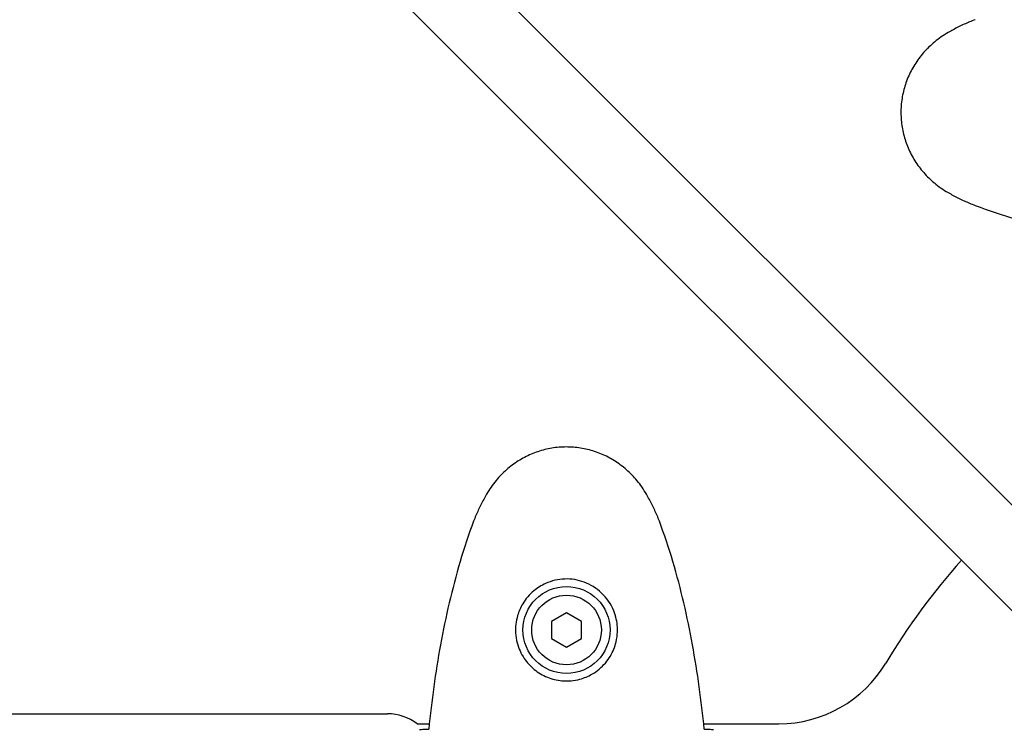
# Model space of a CAD drawing. Units: millimetres. Extents: x 14263 to 27455, y 4419 to 19663.
# Drawn here: x 18647 to 18845, y 12684 to 12827 of the extents above; entities that cross this region are included whole.
import ezdxf

# ---------------------------------------------------------------- set-up
doc = ezdxf.new("R2010")
doc.units = ezdxf.units.MM
doc.header["$LTSCALE"] = 100
doc.layers.add('Widoczne (ISO)', color=7, linetype='Continuous', lineweight=25)
doc.layers.add('Wymiar (ISO)', color=116, linetype='Continuous', lineweight=18)
doc.styles.add('Tekst etykiety (ISO)', font='tahoma.ttf')
doc.dimstyles.new('Domyślne (ISO)', dxfattribs={"dimscale": 100, "dimtxt": 3.5, "dimasz": 2.5, "dimexe": 3.175, "dimexo": 0, "dimgap": 0.762, "dimtad": 1, "dimtoh": 1, "dimdec": 0, "dimrnd": 1e-08, "dimzin": 0, "dimtxsty": 'Tekst etykiety (ISO)', "dimcen": 0.09, "dimdle": 10, "dimclrd": 256, "dimclre": 256, "dimclrt": 256, "dimadec": 0, "dimazin": 0, "dimtfac": 0.714286, "dimtdec": 0, "dimtmove": 0, "dimatfit": 3, "dimfxl": 0, "dimtolj": 1, "dimtzin": 0, "dimlwd": -1, "dimlwe": -1, "dimarcsym": 0})

# ---------------------------------------------------------------- blocks, each defined once
blk = doc.blocks.new('*D4')
at = {"layer": 'Defpoints', "color": 0}
for p in [(17906.99, 18609.53), (14709.99, 9143.74), (18973.2, 9143.74)]:
    blk.add_point(p, dxfattribs=at)
at = {"layer": 'Wymiar (ISO)'}
for p, q in [((17906.99, 18609.53), (14392.49, 18609.53)), ((14709.99, 18359.53), (14709.99, 9393.74)), ((18973.2, 9143.74), (14392.49, 9143.74))]:
    blk.add_line(p, q, dxfattribs=at)
for points in [[(14668.32, 18359.53), (14751.65, 18359.53), (14709.99, 18609.53)], [(14668.32, 9393.74), (14751.65, 9393.74), (14709.99, 9143.74)]]:
    blk.add_solid(points, dxfattribs=at)
at = {"layer": 'Wymiar (ISO)', "insert": (14269.45, 13876.63), "char_height": 350, "attachment_point": 2, "rotation": 90, "style": 'Tekst etykiety (ISO)'}
blk.add_mtext('\\A1;9466', dxfattribs=at)
blk = doc.blocks.new('*D7')
at = {"layer": 'Defpoints', "color": 0}
for p in [(24403.53, 15338.04), (16865.14, 12628.04), (24403.53, 7786.63)]:
    blk.add_point(p, dxfattribs=at)
at = {"layer": 'Wymiar (ISO)'}
for p, q in [((24403.53, 15338.04), (24403.53, 7469.13)), ((16865.14, 12628.04), (16865.14, 7469.13)), ((17115.14, 7786.63), (24153.53, 7786.63))]:
    blk.add_line(p, q, dxfattribs=at)
for points in [[(17115.14, 7828.3), (17115.14, 7744.97), (16865.14, 7786.63)], [(24153.53, 7828.3), (24153.53, 7744.97), (24403.53, 7786.63)]]:
    blk.add_solid(points, dxfattribs=at)
at = {"layer": 'Wymiar (ISO)', "insert": (20634.33, 8228.82), "char_height": 350, "attachment_point": 2, "style": 'Tekst etykiety (ISO)'}
blk.add_mtext('\\A1;7538', dxfattribs=at)

msp = doc.modelspace()

# ---------------------------------------------------------------- linework, layer by layer
at = {"layer": 'Widoczne (ISO)'}
for p, q in [((18890.62, 12685.16), (18463.1, 13112.68)), ((18452.49, 13102.07), (18880.02, 12674.55)), ((18757.14, 12707.5), (18754.14, 12705.77)), ((18754.14, 12705.77), (18754.14, 12702.31)), ((18760.14, 12705.77), (18757.14, 12707.5)), ((18760.14, 12702.31), (18760.14, 12705.77)), ((18754.14, 12702.31), (18757.14, 12700.57)), ((18757.14, 12700.57), (18760.14, 12702.31)), ((18153.14, 12687.19), (18721.14, 12687.19)), ((18727.14, 12685.19), (18729.56, 12685.19)), ((18784.72, 12685.19), (18799.84, 12685.19))]:
    msp.add_line(p, q, dxfattribs=at)
for radius in [8.75, 7]:
    msp.add_circle((18757.14, 12704.04), radius, dxfattribs=at)
for centre, radius, start, end in [((18937.14, 12628.04), 135, 138.1847, 149.1069), ((18799.84, 12710.19), 25, 270, 329.1069), ((18721.14, 12677.19), 10, 53.1301, 90)]:
    msp.add_arc(centre, radius, start, end, dxfattribs=at)
for points, knots in [([(18839.27, 12826.7), (18838.89, 12826.56), (18838.52, 12826.41), (18837.77, 12826.1), (18837.4, 12825.94), (18836.67, 12825.6), (18836.31, 12825.42), (18835.59, 12825.06), (18835.24, 12824.88), (18834.53, 12824.5), (18834.19, 12824.3), (18833.84, 12824.1)], [0, 0, 0, 0, 0.1171077, 0.1171077, 0.2342154, 0.2342154, 0.351323, 0.351323, 0.4684307, 0.4684307, 0.5855384, 0.5855384, 0.5855384, 0.5855384]), ([(18833.84, 12824.1), (18832.9, 12823.56), (18831.99, 12822.94), (18830.35, 12821.59), (18829.6, 12820.87), (18828.26, 12819.34), (18827.66, 12818.53), (18826.61, 12816.84), (18826.15, 12815.96), (18825.39, 12814.16), (18825.09, 12813.24), (18824.63, 12811.34), (18824.48, 12810.38), (18824.33, 12808.45), (18824.34, 12807.49), (18824.5, 12805.58), (18824.66, 12804.61), (18825.12, 12802.73), (18825.43, 12801.81), (18826.19, 12800.03), (18826.64, 12799.17), (18827.69, 12797.51), (18828.28, 12796.71), (18829.59, 12795.22), (18830.31, 12794.53), (18831.94, 12793.17), (18832.87, 12792.53), (18833.84, 12791.97)], [0, 0, 0, 0, 0.309737, 0.309737, 0.601073, 0.601073, 0.885288, 0.885288, 1.162586, 1.162586, 1.437627, 1.437627, 1.709863, 1.709863, 1.980965, 1.980965, 2.253779, 2.253779, 2.525671, 2.525671, 2.801201, 2.801201, 3.078831, 3.078831, 3.362527, 3.362527, 3.680704, 3.680704, 3.680704, 3.680704]), ([(18833.84, 12791.97), (18834.19, 12791.77), (18834.53, 12791.58), (18835.24, 12791.2), (18835.59, 12791.01), (18836.31, 12790.65), (18836.67, 12790.48), (18837.4, 12790.14), (18837.77, 12789.98), (18838.52, 12789.67), (18838.89, 12789.52), (18839.27, 12789.37)], [0, 0, 0, 0, 0.1171077, 0.1171077, 0.2342154, 0.2342154, 0.351323, 0.351323, 0.4684307, 0.4684307, 0.5855384, 0.5855384, 0.5855384, 0.5855384]), ([(18839.27, 12789.37), (18841.95, 12788.37), (18844.66, 12787.47), (18850.14, 12785.84), (18852.9, 12785.11), (18858.47, 12783.8), (18861.28, 12783.22), (18866.91, 12782.2), (18869.73, 12781.75), (18875.39, 12780.97), (18878.22, 12780.64), (18881.04, 12780.35)], [0, 0, 0, 0, 0.849868, 0.849868, 1.699736, 1.699736, 2.549604, 2.549604, 3.399472, 3.399472, 4.249236, 4.249236, 4.249236, 4.249236]), ([(18773.2, 12731.34), (18772.66, 12732.28), (18772.04, 12733.18), (18770.68, 12734.83), (18769.96, 12735.57), (18768.44, 12736.91), (18767.63, 12737.51), (18765.94, 12738.57), (18765.06, 12739.02), (18763.26, 12739.78), (18762.33, 12740.08), (18760.44, 12740.54), (18759.48, 12740.69), (18757.55, 12740.84), (18756.59, 12740.84), (18754.67, 12740.68), (18753.71, 12740.52), (18751.83, 12740.05), (18750.91, 12739.74), (18749.13, 12738.98), (18748.27, 12738.53), (18746.6, 12737.48), (18745.81, 12736.89), (18744.32, 12735.58), (18743.63, 12734.87), (18742.27, 12733.23), (18741.63, 12732.3), (18741.07, 12731.34)], [0, 0, 0, 0, 0.309737, 0.309737, 0.601073, 0.601073, 0.885288, 0.885288, 1.162586, 1.162586, 1.437627, 1.437627, 1.709863, 1.709863, 1.980965, 1.980965, 2.253779, 2.253779, 2.525671, 2.525671, 2.801201, 2.801201, 3.078831, 3.078831, 3.362527, 3.362527, 3.680704, 3.680704, 3.680704, 3.680704]), ([(18741.07, 12731.34), (18740.87, 12730.99), (18740.68, 12730.64), (18740.3, 12729.94), (18740.11, 12729.58), (18739.75, 12728.86), (18739.58, 12728.5), (18739.24, 12727.77), (18739.08, 12727.4), (18738.76, 12726.66), (18738.61, 12726.28), (18738.47, 12725.9)], [0, 0, 0, 0, 0.1171077, 0.1171077, 0.2342154, 0.2342154, 0.351323, 0.351323, 0.4684307, 0.4684307, 0.5855384, 0.5855384, 0.5855384, 0.5855384]), ([(18775.8, 12725.9), (18775.66, 12726.28), (18775.51, 12726.66), (18775.2, 12727.4), (18775.03, 12727.77), (18774.7, 12728.5), (18774.52, 12728.86), (18774.16, 12729.58), (18773.98, 12729.94), (18773.6, 12730.64), (18773.4, 12730.99), (18773.2, 12731.34)], [0, 0, 0, 0, 0.1171077, 0.1171077, 0.2342154, 0.2342154, 0.351323, 0.351323, 0.4684307, 0.4684307, 0.5855384, 0.5855384, 0.5855384, 0.5855384]), ([(18738.47, 12725.9), (18737.47, 12723.23), (18736.57, 12720.52), (18734.94, 12715.04), (18734.21, 12712.27), (18732.9, 12706.7), (18732.32, 12703.9), (18731.3, 12698.27), (18730.85, 12695.44), (18730.07, 12689.79), (18729.74, 12686.96), (18729.45, 12684.13)], [0, 0, 0, 0, 0.849868, 0.849868, 1.699736, 1.699736, 2.549604, 2.549604, 3.399472, 3.399472, 4.249236, 4.249236, 4.249236, 4.249236]), ([(18784.83, 12684.13), (18784.54, 12686.96), (18784.2, 12689.79), (18783.42, 12695.44), (18782.97, 12698.27), (18781.95, 12703.9), (18781.37, 12706.7), (18780.07, 12712.27), (18779.34, 12715.04), (18777.7, 12720.52), (18776.8, 12723.23), (18775.8, 12725.9)], [5.523572, 5.523572, 5.523572, 5.523572, 6.373336, 6.373336, 7.223204, 7.223204, 8.073072, 8.073072, 8.92294, 8.92294, 9.772808, 9.772808, 9.772808, 9.772808]), ([(18767.38, 12703.67), (18767.35, 12702.98), (18767.26, 12702.31), (18766.87, 12700.64), (18766.48, 12699.69), (18765.66, 12698.32), (18765.33, 12697.85), (18764.21, 12696.53), (18763.32, 12695.77), (18761.51, 12694.73), (18760.71, 12694.39), (18758.69, 12693.84), (18757.44, 12693.72), (18755.2, 12693.92), (18754.21, 12694.17), (18752.3, 12694.94), (18751.42, 12695.47), (18749.85, 12696.76), (18749.18, 12697.51), (18748.31, 12698.8), (18748.03, 12699.3), (18747.56, 12700.34), (18747.37, 12700.89), (18747.05, 12702.09), (18746.94, 12702.77), (18746.84, 12704.59), (18746.96, 12705.78), (18747.55, 12707.76), (18747.89, 12708.55), (18748.92, 12710.28), (18749.67, 12711.16), (18751.27, 12712.5), (18752.08, 12713), (18754.14, 12713.93), (18755.47, 12714.24), (18758.11, 12714.33), (18759.47, 12714.11), (18761.97, 12713.18), (18763.16, 12712.44), (18765.22, 12710.51), (18766.09, 12709.24), (18767.08, 12706.8), (18767.31, 12705.66), (18767.39, 12704.27), (18767.39, 12703.97), (18767.38, 12703.67)], [-6.909916, -6.909916, -6.909916, -6.909916, -6.678187, -6.678187, -6.307421, -6.307421, -6.099272, -6.099272, -5.691755, -5.691755, -5.410793, -5.410793, -5.04443, -5.04443, -4.733913, -4.733913, -4.389128, -4.389128, -4.031248, -4.031248, -3.824879, -3.824879, -3.618512, -3.618512, -3.383004, -3.383004, -3.001582, -3.001582, -2.738223, -2.738223, -2.395647, -2.395647, -2.112934, -2.112934, -1.715272, -1.715272, -1.315068, -1.315068, -0.909692, -0.909692, -0.460238, -0.460238, -0.101058, -0.101058, 0, 0, 0, 0]), ([(18727.6, 12684.04), (18727.83, 12684.06), (18728.14, 12684.08), (18728.73, 12684.1), (18728.95, 12684.11), (18729.18, 12684.12)], [34.7828406, 34.7828406, 34.7828406, 34.7828406, 35.3783959, 35.3783959, 35.6691337, 35.6691337, 35.6691337, 35.6691337]), ([(18785.09, 12684.12), (18785.33, 12684.11), (18785.54, 12684.1), (18786.13, 12684.08), (18786.45, 12684.06), (18786.67, 12684.04)], [9.0036319, 9.0036319, 9.0036319, 9.0036319, 9.2941564, 9.2941564, 9.8897117, 9.8897117, 9.8897117, 9.8897117])]:
    msp.add_open_spline(points, degree=3, knots=knots, dxfattribs=at)
for points in [[(18729.18, 12684.12), (18729.28, 12684.12), (18729.37, 12684.13), (18729.48, 12684.13)], [(18784.8, 12684.13), (18784.9, 12684.13), (18785, 12684.12), (18785.09, 12684.12)]]:
    msp.add_open_spline(points, degree=3, dxfattribs=at)

# ---------------------------------------------------------------- dimensions: what is measured, and where the dimension line sits
at = {"layer": 'Wymiar (ISO)'}
for base, p1, p2, angle, picture, middle in [((14709.99, 9143.74), (17906.99, 18609.53), (18973.2, 9143.74), 90, '*D4', (14709.99, 13876.63)), ((24403.53, 7786.63), (16865.14, 12628.04), (24403.53, 15338.04), 180, '*D7', (20634.33, 7786.63))]:
    dim = msp.add_linear_dim(base=base, p1=p1, p2=p2, angle=angle, dimstyle='Domyślne (ISO)', override={"dimtoh": 0, "dimdec": 0, "dimtp": 0, "dimtm": 0, "dimtdec": 0, "dimtofl": 0, "dimatfit": 1}, dxfattribs=at)
    dim.commit()
    dim.dimension.update_dxf_attribs({"geometry": picture, "text_midpoint": middle, "dimtype": 160})

doc.saveas('drawing.dxf')
